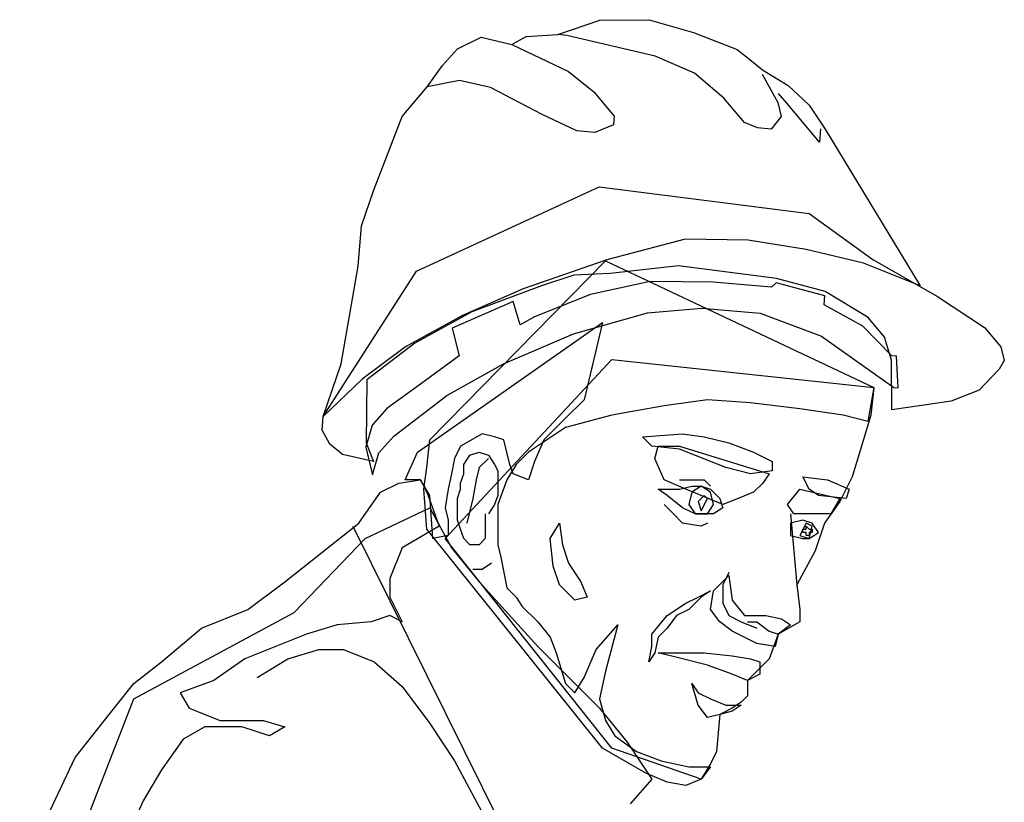
# Model space of a CAD drawing. Units: inches. Extents: x 41 to 126191, y 28 to 138449.
# Drawn here: x 47677 to 48132, y 35227 to 35588 of the extents above; entities that cross this region are included whole.
import ezdxf

# ---------------------------------------------------------------- set-up
doc = ezdxf.new("R2010")
doc.units = ezdxf.units.IN
doc.header["$MEASUREMENT"] = 0
doc.layers.add('7', color=7, linetype='Continuous', lineweight=9)
doc.layers.add('may', color=3, linetype='Continuous')

# ---------------------------------------------------------------- blocks, each defined once
blk = doc.blocks.new('khoan ne')
at = {"layer": 'may'}
for p, q in [((5416.82, 3572.67), (5426.58, 3576.07)), ((5426.58, 3576.07), (5438.18, 3576.16)), ((5438.18, 3576.16), (5448.47, 3573.2)), ((5409.41, 3572.23), (5416.82, 3572.67)), ((5418.91, 3572.5), (5416.82, 3572.67)), ((5448.47, 3573.2), (5458.67, 3569.19)), ((5393.36, 3569.35), (5398.86, 3572.06)), ((5398.86, 3572.06), (5406.09, 3570.4)), ((5406.09, 3570.4), (5409.41, 3572.23)), ((5406.09, 3570.4), (5419.26, 3564.04)), ((5439.58, 3567.61), (5418.91, 3572.5)), ((5389.87, 3565.43), (5393.36, 3569.35)), ((5458.67, 3569.19), (5461.64, 3566.83)), ((5448.73, 3563.69), (5439.58, 3567.61)), ((5461.64, 3566.83), (5464.6, 3564.48)), ((5386.3, 3560.46), (5389.87, 3565.43)), ((5419.26, 3564.04), (5425.19, 3559.33)), ((5455.62, 3557.85), (5448.73, 3563.69)), ((5464.52, 3563.43), (5468.18, 3556.8)), ((5464.6, 3564.48), (5470.62, 3560.81)), ((5393.8, 3561.94), (5386.3, 3560.46)), ((5401.04, 3560.29), (5393.8, 3561.94)), ((5380.46, 3553.57), (5386.3, 3560.46)), ((5413.16, 3554.01), (5401.04, 3560.29)), ((5425.19, 3559.33), (5429.99, 3553.66)), ((5470.62, 3560.81), (5475.5, 3556.19)), ((5460.42, 3552.18), (5455.62, 3557.85)), ((5468.18, 3556.8), (5468.97, 3553.58)), ((5475.5, 3556.19), (5479.25, 3550.61)), ((5373.75, 3536.22), (5380.46, 3553.57)), ((5421.27, 3550.17), (5413.16, 3554.01)), ((5429.99, 3553.66), (5429.81, 3551.57)), ((5463.47, 3550.87), (5460.42, 3552.18)), ((5468.97, 3553.58), (5466.61, 3550.61)), ((5425.45, 3549.82), (5421.27, 3550.17)), ((5429.81, 3551.57), (5425.45, 3549.82)), ((5466.61, 3550.61), (5463.47, 3550.87)), ((5479.25, 3550.61), (5501.49, 3513.99)), ((5370.96, 3528.02), (5373.75, 3536.22)), ((5383.77, 3517.47), (5426.5, 3537.09)), ((5426.5, 3537.09), (5475.51, 3530.91)), ((5475.51, 3530.91), (5490.42, 3520.18)), ((5370.17, 3518.6), (5370.96, 3528.02)), ((5446.56, 3524.89), (5428.25, 3520.09)), ((5461.29, 3524.71), (5446.56, 3524.89)), ((5474.81, 3522.53), (5461.29, 3524.71)), ((5488.24, 3519.31), (5474.81, 3522.53)), ((5428.25, 3520.09), (5408.71, 3513.29)), ((5490.42, 3520.18), (5505.5, 3511.55)), ((5361.98, 3483.46), (5383.77, 3517.47)), ((5366.16, 3495.76), (5370.17, 3518.6)), ((5444.99, 3518.7), (5429.03, 3516.86)), ((5467.92, 3515.73), (5444.99, 3518.7)), ((5501.49, 3513.99), (5488.24, 3519.31)), ((5420.57, 3516.51), (5412.99, 3513.98)), ((5429.03, 3516.86), (5420.57, 3516.51)), ((5438.36, 3515.03), (5424.41, 3511.98)), ((5453.1, 3514.86), (5438.36, 3515.03)), ((5479.26, 3512.68), (5467.92, 3515.73)), ((5408.71, 3513.29), (5394.5, 3507.09)), ((5412.99, 3513.98), (5396.68, 3507.97)), ((5466.7, 3513.73), (5453.1, 3514.86)), ((5467.83, 3514.69), (5466.7, 3513.73)), ((5479.17, 3511.64), (5467.83, 3514.69)), ((5424.41, 3511.98), (5411.33, 3506.75)), ((5479, 3509.54), (5479.17, 3511.64)), ((5489.29, 3506.58), (5479.26, 3512.68)), ((5505.5, 3511.55), (5516.49, 3504.31)), ((5406.36, 3510.32), (5392.15, 3504.13)), ((5408.02, 3504.92), (5406.36, 3510.32)), ((5437.75, 3507.71), (5450.48, 3508.76)), ((5450.48, 3508.76), (5464.09, 3507.62)), ((5488.07, 3504.57), (5479, 3509.54)), ((5394.5, 3507.09), (5381.25, 3499.77)), ((5396.68, 3507.97), (5383.43, 3500.64)), ((5411.33, 3506.75), (5408.02, 3504.92)), ((5420.49, 3502.82), (5437.75, 3507.71)), ((5464.09, 3507.62), (5478.39, 3502.22)), ((5493.12, 3502.04), (5489.29, 3506.58)), ((5392.15, 3504.13), (5393.72, 3497.68)), ((5494.87, 3497.68), (5488.07, 3504.57)), ((5516.49, 3504.31), (5520.33, 3499.78)), ((5404.09, 3495.76), (5420.49, 3502.82)), ((5478.39, 3502.22), (5495.3, 3490.27)), ((5494.78, 3496.64), (5493.12, 3502.04)), ((5381.25, 3499.77), (5371.13, 3492.18)), ((5383.43, 3500.64), (5372.18, 3492.09)), ((5520.33, 3499.78), (5521.11, 3496.55)), ((5393.72, 3497.68), (5384.74, 3491.05)), ((5494.87, 3485.04), (5494.78, 3496.64)), ((5495.91, 3497.6), (5494.87, 3497.68)), ((5496.35, 3490.19), (5495.91, 3497.6)), ((5361.98, 3483.46), (5366.16, 3495.76)), ((5390.84, 3488.43), (5404.09, 3495.76)), ((5519.89, 3494.55), (5515.27, 3489.66)), ((5521.11, 3496.55), (5519.89, 3494.55)), ((5371.13, 3492.18), (5361.98, 3483.46)), ((5372.18, 3492.09), (5372.01, 3477.36)), ((5384.74, 3491.05), (5376.89, 3485.38)), ((5495.3, 3490.27), (5496.35, 3490.19)), ((5496.35, 3490.19), (5496.35, 3490.19)), ((5378.46, 3478.93), (5390.84, 3488.43)), ((5515.27, 3489.66), (5508.73, 3487.05)), ((5376.89, 3485.38), (5373.4, 3481.46)), ((5508.73, 3487.05), (5494.87, 3485.04)), ((5361.72, 3480.32), (5361.98, 3483.46)), ((5373.4, 3481.46), (5371.92, 3476.31)), ((5363.55, 3477.01), (5361.72, 3480.32)), ((5374.97, 3475), (5378.46, 3478.93)), ((5366.51, 3474.65), (5363.55, 3477.01)), ((5371.92, 3476.31), (5372.7, 3473.08)), ((5372.01, 3477.36), (5373.75, 3473)), ((5373.75, 3473), (5366.51, 3474.65)), ((5373.49, 3469.86), (5374.97, 3475)), ((5372.7, 3473.08), (5373.49, 3469.86))]:
    blk.add_line(p, q, dxfattribs=at)
at = {"layer": 'may', "color": 43}
for p, q in [((5386.9, 3478.04), (5427.96, 3519.83)), ((5427.96, 3519.83), (5490.64, 3490.29)), ((5490.64, 3490.29), (5489.2, 3482.36)), ((5451.74, 3487.41), (5441.65, 3485.97)), ((5461.82, 3486.69), (5451.74, 3487.41)), ((5441.65, 3485.97), (5429.4, 3483.81)), ((5473.35, 3485.25), (5461.82, 3486.69)), ((5483.44, 3483.81), (5473.35, 3485.25)), ((5429.4, 3483.81), (5418.6, 3480.92)), ((5489.2, 3482.36), (5483.44, 3483.81)), ((5418.6, 3480.92), (5409.95, 3475.16)), ((5386.18, 3471.56), (5386.9, 3478.04)), ((5439.49, 3473.72), (5440.21, 3476.6)), ((5440.21, 3476.6), (5445.25, 3476.6)), ((5445.25, 3476.6), (5466.15, 3470.12)), ((5409.95, 3475.16), (5407.07, 3472.28)), ((5441.65, 3468.68), (5439.49, 3473.72)), ((5385.46, 3466.51), (5386.18, 3471.56)), ((5407.07, 3472.28), (5404.91, 3468.68)), ((5466.15, 3470.12), (5464.71, 3467.96)), ((5404.91, 3468.68), (5402.75, 3462.91)), ((5446.69, 3466.51), (5441.65, 3468.68)), ((5464.71, 3467.96), (5462.54, 3465.79)), ((5386.18, 3457.15), (5385.46, 3466.51)), ((5455.34, 3462.91), (5446.69, 3466.51)), ((5462.54, 3465.79), (5458.94, 3464.35)), ((5470.47, 3462.91), (5473.35, 3466.51)), ((5473.35, 3466.51), (5482.72, 3464.35)), ((5402.75, 3462.91), (5402.75, 3460.03)), ((5458.94, 3464.35), (5455.34, 3462.91)), ((5471.91, 3460.75), (5470.47, 3462.91)), ((5482.72, 3464.35), (5480.56, 3460.75)), ((5402.75, 3460.03), (5402.75, 3455.71)), ((5474.79, 3460.75), (5471.91, 3460.75)), ((5477.67, 3460.75), (5474.79, 3460.75)), ((5480.56, 3460.75), (5477.67, 3460.75)), ((5414.99, 3454.99), (5417.16, 3458.59)), ((5417.16, 3458.59), (5417.88, 3453.55)), ((5427.24, 3406), (5386.18, 3457.15)), ((5402.75, 3455.71), (5402.75, 3453.55)), ((5402.75, 3453.55), (5403.47, 3450.66)), ((5415.71, 3448.5), (5414.99, 3454.99)), ((5417.88, 3453.55), (5419.32, 3449.22)), ((5403.47, 3450.66), (5404.19, 3447.06)), ((5417.16, 3444.18), (5415.71, 3448.5)), ((5419.32, 3449.22), (5422.2, 3444.9)), ((5404.19, 3447.06), (5404.91, 3443.46)), ((5453.18, 3442.74), (5456.78, 3446.34)), ((5456.78, 3446.34), (5457.5, 3440.58)), ((5420.76, 3440.58), (5417.16, 3444.18)), ((5422.2, 3444.9), (5423.64, 3441.3)), ((5404.91, 3443.46), (5407.07, 3441.3)), ((5449.58, 3441.3), (5452.46, 3442.74)), ((5452.46, 3442.74), (5450.3, 3441.3)), ((5452.46, 3438.42), (5453.18, 3442.74)), ((5407.07, 3441.3), (5408.51, 3439.14)), ((5408.51, 3439.14), (5412.11, 3435.53)), ((5423.64, 3441.3), (5420.76, 3440.58)), ((5442.37, 3436.98), (5446.69, 3439.86)), ((5446.69, 3439.86), (5449.58, 3441.3)), ((5450.3, 3441.3), (5447.41, 3438.42)), ((5457.5, 3440.58), (5460.38, 3436.98)), ((5438.77, 3432.65), (5442.37, 3436.98)), ((5444.53, 3436.98), (5442.37, 3434.09)), ((5447.41, 3438.42), (5444.53, 3436.98)), ((5454.62, 3435.53), (5452.46, 3438.42)), ((5460.38, 3436.98), (5465.43, 3436.98)), ((5465.43, 3436.98), (5469.03, 3436.26)), ((5412.11, 3435.53), (5414.99, 3431.93)), ((5425.8, 3429.05), (5430.84, 3434.81)), ((5430.84, 3434.81), (5427.96, 3424.01)), ((5457.5, 3433.37), (5454.62, 3435.53)), ((5471.19, 3434.81), (5468.31, 3432.65)), ((5469.03, 3436.26), (5471.19, 3434.81)), ((5438.77, 3429.77), (5438.77, 3432.65)), ((5442.37, 3434.09), (5440.21, 3431.93)), ((5463.26, 3430.49), (5457.5, 3433.37)), ((5468.31, 3432.65), (5467.59, 3429.77)), ((5414.99, 3431.93), (5416.43, 3428.33)), ((5440.21, 3431.93), (5439.49, 3428.33)), ((5467.59, 3429.77), (5463.26, 3430.49)), ((5416.43, 3428.33), (5418.6, 3421.13)), ((5422.92, 3422.57), (5425.8, 3429.05)), ((5438.05, 3426.17), (5438.77, 3429.77)), ((5439.49, 3428.33), (5438.05, 3426.17)), ((5440.21, 3428.33), (5445.25, 3428.33)), ((5445.97, 3426.89), (5440.21, 3428.33)), ((5445.25, 3428.33), (5451.02, 3428.33)), ((5451.02, 3428.33), (5457.5, 3427.61)), ((5457.5, 3427.61), (5461.82, 3426.89)), ((5451.74, 3425.45), (5445.97, 3426.89)), ((5457.5, 3423.29), (5451.74, 3425.45)), ((5461.82, 3426.89), (5463.98, 3426.17)), ((5463.98, 3426.17), (5463.98, 3423.29)), ((5427.96, 3424.01), (5426.52, 3417.52)), ((5461.1, 3421.85), (5457.5, 3423.29)), ((5463.98, 3423.29), (5461.1, 3421.85)), ((5418.6, 3421.13), (5420.76, 3418.96)), ((5420.76, 3418.96), (5422.92, 3422.57)), ((5448.13, 3421.13), (5449.58, 3418.96)), ((5449.58, 3416.08), (5448.13, 3421.13)), ((5449.58, 3418.96), (5452.46, 3417.52)), ((5426.52, 3417.52), (5427.96, 3412.48)), ((5452.46, 3417.52), (5456.06, 3416.08)), ((5451.74, 3413.2), (5449.58, 3416.08)), ((5454.62, 3413.92), (5451.74, 3413.2)), ((5457.5, 3414.64), (5454.62, 3413.92)), ((5456.06, 3416.08), (5459.66, 3416.08)), ((5459.66, 3416.08), (5457.5, 3414.64)), ((5427.96, 3412.48), (5430.12, 3408.88)), ((5430.12, 3408.88), (5435.17, 3405.28)), ((5437.33, 3400.23), (5427.24, 3406)), ((5435.17, 3405.28), (5440.93, 3403.11)), ((5440.93, 3403.11), (5447.41, 3401.67)), ((5442.37, 3398.07), (5437.33, 3400.23)), ((5447.41, 3401.67), (5452.46, 3401.67)), ((5452.46, 3401.67), (5450.3, 3398.79)), ((5446.69, 3397.35), (5442.37, 3398.07)), ((5450.3, 3398.79), (5446.69, 3397.35))]:
    blk.add_line(p, q, dxfattribs=at)
at = {"layer": 'may', "color": 7}
for p, q in [((5384.01, 3475.16), (5427.24, 3505.42)), ((5427.24, 3505.42), (5422.92, 3487.41)), ((5422.92, 3487.41), (5418.6, 3483.09)), ((5418.6, 3483.09), (5413.55, 3478.04)), ((5399.14, 3479.48), (5394.1, 3476.6)), ((5402.03, 3478.76), (5399.14, 3479.48)), ((5404.19, 3478.04), (5402.03, 3478.76)), ((5436.61, 3478.76), (5445.97, 3479.48)), ((5438.77, 3476.6), (5436.61, 3478.76)), ((5445.97, 3479.48), (5451.02, 3478.76)), ((5451.02, 3478.76), (5456.78, 3477.32)), ((5394.1, 3476.6), (5392.66, 3473.72)), ((5404.91, 3475.16), (5404.19, 3478.04)), ((5413.55, 3478.04), (5411.39, 3473)), ((5445.25, 3475.88), (5438.77, 3476.6)), ((5456.78, 3477.32), (5462.54, 3475.16)), ((5381.13, 3468.68), (5384.01, 3475.16)), ((5392.66, 3473.72), (5391.94, 3470.12)), ((5394.82, 3472.28), (5396.26, 3474.44)), ((5396.26, 3474.44), (5398.42, 3475.16)), ((5398.42, 3475.16), (5400.58, 3474.44)), ((5400.58, 3473.72), (5398.42, 3471.56)), ((5400.58, 3474.44), (5402.03, 3472.28)), ((5405.63, 3472.28), (5404.91, 3475.16)), ((5456.06, 3471.56), (5445.25, 3475.88)), ((5462.54, 3475.16), (5466.87, 3473)), ((5394.82, 3470.12), (5394.82, 3472.28)), ((5398.42, 3471.56), (5397.7, 3468.68)), ((5402.03, 3472.28), (5402.75, 3470.84)), ((5406.35, 3470.12), (5405.63, 3472.28)), ((5411.39, 3473), (5409.95, 3468.68)), ((5461.82, 3470.12), (5456.06, 3471.56)), ((5466.87, 3473), (5466.87, 3470.84)), ((5391.94, 3470.12), (5391.22, 3466.51)), ((5394.1, 3467.96), (5394.82, 3470.12)), ((5402.75, 3470.84), (5402.75, 3468.68)), ((5409.95, 3468.68), (5406.35, 3470.12)), ((5466.87, 3470.84), (5461.82, 3470.12)), ((5474.07, 3469.4), (5479.83, 3468.68)), ((5475.51, 3466.51), (5474.07, 3469.4)), ((5384.73, 3468.68), (5381.13, 3468.68)), ((5386.9, 3465.07), (5384.73, 3468.68)), ((5394.1, 3466.51), (5394.1, 3467.96)), ((5397.7, 3468.68), (5396.98, 3464.35)), ((5402.75, 3468.68), (5402.75, 3467.24)), ((5402.75, 3467.24), (5402.75, 3465.07)), ((5445.25, 3468.68), (5447.41, 3468.68)), ((5445.25, 3466.51), (5448.13, 3467.24)), ((5447.41, 3468.68), (5451.02, 3468.68)), ((5448.13, 3467.24), (5450.3, 3467.24)), ((5450.3, 3467.24), (5452.46, 3466.51)), ((5451.02, 3468.68), (5452.46, 3467.24)), ((5479.83, 3468.68), (5484.88, 3466.51)), ((5387.62, 3454.99), (5386.9, 3465.07)), ((5391.22, 3466.51), (5390.5, 3462.19)), ((5393.38, 3464.35), (5394.1, 3466.51)), ((5402.75, 3465.07), (5402.03, 3462.91)), ((5442.37, 3465.07), (5440.21, 3466.51)), ((5440.21, 3466.51), (5442.37, 3466.51)), ((5442.37, 3466.51), (5445.25, 3466.51)), ((5445.97, 3462.19), (5442.37, 3465.07)), ((5451.02, 3465.07), (5449.58, 3463.63)), ((5451.74, 3464.35), (5451.02, 3465.07)), ((5452.46, 3466.51), (5454.62, 3464.35)), ((5477.67, 3465.07), (5475.51, 3466.51)), ((5484.16, 3464.35), (5477.67, 3465.07)), ((5484.88, 3466.51), (5484.16, 3464.35)), ((5371.77, 3454.99), (5386.9, 3462.19)), ((5386.9, 3462.19), (5391.94, 3452.83)), ((5390.5, 3462.19), (5391.22, 3459.31)), ((5393.38, 3462.91), (5393.38, 3464.35)), ((5393.38, 3460.75), (5393.38, 3462.91)), ((5396.98, 3464.35), (5396.26, 3461.47)), ((5402.03, 3462.91), (5400.58, 3460.75)), ((5443.81, 3460.75), (5441.65, 3462.91)), ((5448.86, 3460.75), (5445.97, 3462.19)), ((5449.58, 3463.63), (5450.3, 3461.47)), ((5450.3, 3461.47), (5451.74, 3464.35)), ((5455.34, 3462.19), (5453.18, 3460.75)), ((5454.62, 3464.35), (5455.34, 3462.19)), ((5393.38, 3459.31), (5393.38, 3460.75)), ((5396.26, 3461.47), (5395.54, 3458.59)), ((5399.86, 3460.75), (5399.86, 3458.59)), ((5445.97, 3458.59), (5443.81, 3460.75)), ((5451.02, 3460.75), (5448.86, 3460.75)), ((5453.18, 3460.75), (5451.02, 3460.75)), ((5471.19, 3460.75), (5472.63, 3444.18)), ((5368.88, 3457.87), (5414.27, 3366.37)), ((5391.22, 3459.31), (5391.22, 3455.71)), ((5394.1, 3457.15), (5393.38, 3459.31)), ((5399.86, 3458.59), (5399.86, 3457.15)), ((5450.3, 3457.87), (5445.97, 3458.59)), ((5451.74, 3458.59), (5450.3, 3457.87)), ((5474.07, 3459.31), (5471.19, 3458.59)), ((5471.19, 3458.59), (5471.19, 3455.71)), ((5476.23, 3458.59), (5474.07, 3459.31)), ((5474.79, 3457.15), (5474.79, 3457.87)), ((5474.79, 3457.87), (5475.51, 3457.15)), ((5477.67, 3456.43), (5476.23, 3458.59)), ((5391.22, 3455.71), (5387.62, 3454.99)), ((5394.82, 3454.99), (5394.1, 3457.15)), ((5399.86, 3457.15), (5399.86, 3454.99)), ((5471.19, 3455.71), (5474.07, 3454.99)), ((5474.07, 3456.43), (5474.07, 3457.15)), ((5474.07, 3457.15), (5474.07, 3457.15)), ((5474.07, 3457.15), (5474.79, 3457.15)), ((5474.79, 3456.43), (5474.07, 3456.43)), ((5474.07, 3456.43), (5474.07, 3456.43)), ((5474.07, 3456.43), (5474.07, 3456.43)), ((5474.79, 3457.15), (5474.79, 3457.15)), ((5474.79, 3457.15), (5474.79, 3457.15)), ((5474.79, 3457.15), (5474.79, 3457.15)), ((5474.79, 3457.15), (5474.79, 3457.15)), ((5474.79, 3457.15), (5474.79, 3457.15)), ((5474.79, 3457.15), (5474.79, 3457.15)), ((5474.79, 3457.15), (5474.79, 3457.15)), ((5474.79, 3457.15), (5474.79, 3457.15)), ((5474.79, 3457.15), (5474.79, 3457.15)), ((5474.79, 3455.71), (5474.79, 3456.43)), ((5474.79, 3456.43), (5474.79, 3456.43)), ((5474.79, 3456.43), (5474.79, 3456.43)), ((5475.51, 3455.71), (5474.79, 3455.71)), ((5474.79, 3455.71), (5474.79, 3455.71)), ((5474.79, 3455.71), (5474.79, 3455.71)), ((5474.79, 3455.71), (5474.79, 3455.71)), ((5474.79, 3455.71), (5474.79, 3455.71)), ((5474.79, 3455.71), (5474.79, 3455.71)), ((5474.79, 3455.71), (5474.79, 3455.71)), ((5475.51, 3457.15), (5475.51, 3457.15)), ((5475.51, 3457.15), (5475.51, 3457.15)), ((5475.51, 3457.15), (5475.51, 3457.15)), ((5475.51, 3457.15), (5475.51, 3457.15)), ((5475.51, 3457.15), (5475.51, 3457.15)), ((5475.51, 3457.15), (5475.51, 3457.15)), ((5475.51, 3457.15), (5475.51, 3457.15)), ((5475.51, 3457.15), (5475.51, 3457.15)), ((5475.51, 3457.15), (5476.23, 3457.15)), ((5475.51, 3454.99), (5477.67, 3456.43)), ((5476.23, 3456.43), (5475.51, 3456.43)), ((5475.51, 3456.43), (5475.51, 3456.43)), ((5475.51, 3456.43), (5475.51, 3455.71)), ((5475.51, 3455.71), (5475.51, 3455.71)), ((5475.51, 3455.71), (5475.51, 3455.71)), ((5475.51, 3455.71), (5475.51, 3455.71)), ((5475.51, 3455.71), (5475.51, 3455.71)), ((5475.51, 3455.71), (5475.51, 3455.71)), ((5475.51, 3455.71), (5475.51, 3455.71)), ((5476.23, 3457.15), (5476.23, 3457.15)), ((5476.23, 3457.15), (5476.23, 3457.15)), ((5476.23, 3457.15), (5476.23, 3456.43)), ((5476.23, 3456.43), (5476.23, 3456.43)), ((5476.23, 3456.43), (5476.23, 3456.43)), ((5476.23, 3456.43), (5476.23, 3456.43)), ((5355.2, 3437.7), (5371.77, 3454.99)), ((5396.26, 3453.55), (5394.82, 3454.99)), ((5398.42, 3453.55), (5396.26, 3453.55)), ((5399.86, 3454.99), (5398.42, 3453.55)), ((5474.07, 3454.99), (5475.51, 3454.99)), ((5391.94, 3452.83), (5398.42, 3444.9)), ((5401.31, 3449.22), (5399.14, 3447.78)), ((5399.14, 3447.78), (5396.98, 3447.78)), ((5456.78, 3447.06), (5455.34, 3444.18)), ((5398.42, 3444.9), (5412.11, 3429.77)), ((5455.34, 3444.18), (5455.34, 3442.02)), ((5455.34, 3442.02), (5455.34, 3439.86)), ((5455.34, 3439.86), (5456.78, 3436.98)), ((5317.73, 3417.52), (5355.2, 3437.7)), ((5456.78, 3436.98), (5459.66, 3435.53)), ((5459.66, 3435.53), (5463.26, 3434.09)), ((5461.1, 3435.53), (5463.26, 3435.53)), ((5463.26, 3435.53), (5466.15, 3433.37)), ((5466.15, 3433.37), (5468.31, 3432.65)), ((5353.76, 3426.89), (5360.96, 3429.05)), ((5360.96, 3429.05), (5366.72, 3429.05)), ((5366.72, 3429.05), (5373.93, 3426.17)), ((5412.11, 3429.77), (5426.52, 3415.36)), ((5346.55, 3422.57), (5353.76, 3426.89)), ((5373.93, 3426.17), (5380.41, 3420.41)), ((5380.41, 3420.41), (5386.9, 3411.76)), ((5291.08, 3349.08), (5317.73, 3417.52)), ((5426.52, 3415.36), (5433.01, 3407.44)), ((5386.9, 3411.76), (5392.66, 3403.11)), ((5433.01, 3407.44), (5438.77, 3398.79)), ((5392.66, 3403.11), (5402.75, 3384.38)), ((5438.77, 3398.79), (5433.73, 3393.03))]:
    blk.add_line(p, q, dxfattribs=at)
at = {"layer": 'may', "color": 31}
for p, q in [((5390.5, 3454.99), (5429.4, 3496.77)), ((5429.4, 3496.77), (5490.64, 3490.29)), ((5490.64, 3490.29), (5489.92, 3483.81)), ((5489.92, 3483.81), (5487.76, 3476.6)), ((5487.76, 3476.6), (5485.6, 3469.4)), ((5485.6, 3469.4), (5482.72, 3463.63)), ((5482.72, 3463.63), (5479.11, 3458.59)), ((5479.11, 3458.59), (5476.95, 3452.11)), ((5429.4, 3406), (5390.5, 3454.99)), ((5476.95, 3452.11), (5472.63, 3444.18)), ((5472.63, 3444.18), (5473.35, 3438.42)), ((5473.35, 3438.42), (5473.35, 3435.53)), ((5473.35, 3435.53), (5468.31, 3432.65)), ((5468.31, 3432.65), (5466.15, 3426.89)), ((5466.15, 3426.89), (5461.1, 3421.85)), ((5461.1, 3421.85), (5461.1, 3418.24)), ((5459.66, 3416.8), (5457.5, 3415.36)), ((5461.1, 3418.24), (5459.66, 3416.8)), ((5454.62, 3413.92), (5453.9, 3405.28)), ((5457.5, 3415.36), (5454.62, 3413.92)), ((5450.3, 3398.79), (5429.4, 3406)), ((5453.9, 3405.28), (5452.46, 3402.39)), ((5452.46, 3402.39), (5450.3, 3398.79))]:
    blk.add_line(p, q, dxfattribs=at)
at = {"layer": 'may', "color": 253}
for p, q in [((5375.37, 3465.79), (5379.69, 3467.96)), ((5379.69, 3467.96), (5384.73, 3468.68)), ((5384.73, 3468.68), (5386.18, 3465.79)), ((5370.33, 3458.59), (5375.37, 3465.79)), ((5386.18, 3465.79), (5389.06, 3457.87)), ((5353.03, 3444.9), (5370.33, 3458.59)), ((5389.06, 3457.87), (5380.41, 3452.83)), ((5380.41, 3452.83), (5377.53, 3445.62)), ((5344.39, 3438.42), (5353.03, 3444.9)), ((5377.53, 3445.62), (5377.53, 3441.3)), ((5377.53, 3441.3), (5380.41, 3435.53)), ((5333.58, 3434.09), (5344.39, 3438.42)), ((5377.53, 3436.98), (5373.21, 3435.53)), ((5380.41, 3435.53), (5377.53, 3436.98)), ((5365.28, 3434.81), (5358.08, 3432.65)), ((5373.21, 3435.53), (5365.28, 3434.81)), ((5324.22, 3426.17), (5333.58, 3434.09)), ((5358.08, 3432.65), (5343.67, 3426.89)), ((5317.73, 3421.13), (5324.22, 3426.17)), ((5343.67, 3426.89), (5336.46, 3421.85)), ((5311.97, 3413.92), (5317.73, 3421.13)), ((5336.46, 3421.85), (5328.54, 3418.96)), ((5328.54, 3418.96), (5330.7, 3415.36)), ((5304.04, 3403.83), (5311.97, 3413.92)), ((5330.7, 3415.36), (5337.91, 3412.48)), ((5337.91, 3412.48), (5347.99, 3412.48)), ((5347.99, 3412.48), (5353.03, 3411.04)), ((5334.3, 3411.04), (5329.26, 3408.16)), ((5342.95, 3411.04), (5334.3, 3411.04)), ((5349.43, 3408.88), (5342.95, 3411.04)), ((5353.03, 3411.04), (5349.43, 3408.88)), ((5329.26, 3408.16), (5324.22, 3400.95)), ((5297.56, 3390.15), (5304.04, 3403.83)), ((5324.22, 3400.95), (5319.89, 3393.75)), ((5319.89, 3393.75), (5312.69, 3377.18))]:
    blk.add_line(p, q, dxfattribs=at)
at = {"layer": 'may', "color": 47}
for p, q in [((5450.3, 3467.24), (5448.13, 3465.79)), ((5452.46, 3465.79), (5450.3, 3467.24)), ((5448.13, 3465.79), (5447.41, 3462.91)), ((5453.18, 3462.91), (5452.46, 3465.79)), ((5447.41, 3462.91), (5448.86, 3460.75)), ((5451.74, 3460.75), (5453.18, 3462.91)), ((5448.86, 3460.75), (5451.74, 3460.75)), ((5474.79, 3458.59), (5473.35, 3455.71)), ((5476.23, 3457.87), (5474.79, 3458.59)), ((5475.51, 3454.99), (5476.23, 3457.87)), ((5473.35, 3455.71), (5475.51, 3454.99))]:
    blk.add_line(p, q, dxfattribs=at)
at = {"layer": 'may'}
blk.add_lwpolyline([(5478.21, 3550.7), (5477.95, 3547.56), (5470.27, 3556.63), (5468.35, 3558.9)], dxfattribs=at)

msp = doc.modelspace()

# ---------------------------------------------------------------- block references
at = {"layer": '7', "xscale": 1.976832000014838, "yscale": 1.976832000014838, "zscale": 1.976832}
msp.add_blockref('khoan ne', (37217.8, 28518.99), dxfattribs=at)

doc.saveas('drawing.dxf')
